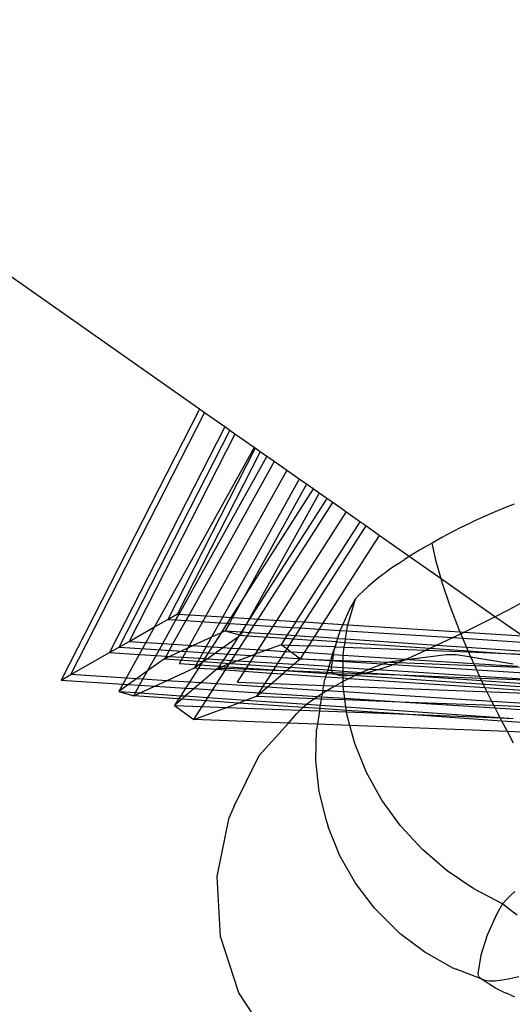
# Model space of a CAD drawing. Units: inches. Extents: x 35783 to 81135, y -3458 to 29770.
# Drawn here: x 54544 to 54561, y 17215 to 17250 of the extents above; entities that cross this region are included whole.
import ezdxf

# ---------------------------------------------------------------- set-up
doc = ezdxf.new("R2010")
doc.units = ezdxf.units.IN
doc.header["$MEASUREMENT"] = 0
doc.layers.add('Edges', color=7, linetype='Continuous')

# ---------------------------------------------------------------- blocks, each defined once
blk = doc.blocks.new('pond with stones')
at = {"layer": 'Edges'}
for p, q in [((6611.825, 12383.84), (6655.258, 12445.714)), ((6602.254, 12388.73), (6602.116, 12386.551)), ((6611.825, 12383.84), (6602.254, 12388.73)), ((6602.254, 12388.73), (6602.45, 12388.387)), ((6602.325, 12386.435), (6602.45, 12388.387)), ((6602.45, 12388.387), (6611.699, 12383.66)), ((6602.45, 12388.387), (6603.228, 12387.019)), ((6603.228, 12387.019), (6603.161, 12385.97)), ((6611.198, 12382.947), (6603.228, 12387.019)), ((6603.228, 12387.019), (6603.619, 12386.333)), ((6601.855, 12386.696), (6601.699, 12386.168)), ((6601.855, 12386.696), (6601.815, 12386.103)), ((6602.116, 12386.551), (6601.855, 12386.696)), ((6602.103, 12386.348), (6601.855, 12386.696)), ((6602.116, 12386.551), (6602.103, 12386.348)), ((6602.325, 12386.435), (6602.116, 12386.551)), ((6602.302, 12386.067), (6602.325, 12386.435)), ((6603.161, 12385.97), (6602.325, 12386.435)), ((6603.423, 12386.676), (6602.406, 12370.679)), ((6603.423, 12386.676), (6611.073, 12382.768)), ((6601.59, 12384.579), (6601.699, 12386.168)), ((6601.699, 12386.168), (6601.815, 12386.103)), ((6601.699, 12386.168), (6601.804, 12385.941)), ((6601.815, 12386.103), (6601.804, 12385.941)), ((6601.815, 12386.103), (6602.078, 12385.957)), ((6602.103, 12386.348), (6602.078, 12385.957)), ((6602.302, 12386.067), (6602.103, 12386.348)), ((6603.619, 12386.333), (6603.581, 12385.737)), ((6610.947, 12382.589), (6603.619, 12386.333)), ((6603.619, 12386.333), (6604.132, 12385.43)), ((6601.804, 12385.941), (6601.706, 12384.505)), ((6601.804, 12385.941), (6602.044, 12385.422)), ((6602.078, 12385.957), (6602.044, 12385.422)), ((6602.078, 12385.957), (6602.288, 12385.84)), ((6602.235, 12385.009), (6602.288, 12385.84)), ((6602.288, 12385.84), (6602.302, 12386.067)), ((6602.288, 12385.84), (6602.578, 12385.679)), ((6602.578, 12385.679), (6602.302, 12386.067)), ((6603.161, 12385.97), (6603.123, 12385.376)), ((6603.581, 12385.737), (6603.161, 12385.97)), ((6603.581, 12385.737), (6603.543, 12385.143)), ((6604.132, 12385.43), (6603.581, 12385.737)), ((6602.044, 12385.422), (6601.975, 12384.332)), ((6602.044, 12385.422), (6602.235, 12385.009)), ((6603.005, 12385.078), (6602.578, 12385.679)), ((6602.578, 12385.679), (6603.123, 12385.376)), ((6604.132, 12385.43), (6604.397, 12384.965)), ((6610.469, 12381.908), (6604.132, 12385.43)), ((6603.005, 12385.078), (6602.924, 12383.892)), ((6603.092, 12384.889), (6603.005, 12385.078)), ((6603.101, 12385.024), (6603.005, 12385.078)), ((6603.123, 12385.376), (6603.101, 12385.024)), ((6603.123, 12385.376), (6603.543, 12385.143)), ((6603.543, 12385.143), (6603.521, 12384.791)), ((6603.543, 12385.143), (6604.379, 12384.678)), ((6601.363, 12384.725), (6600.865, 12384.048)), ((6601.363, 12384.725), (6601.326, 12383.752)), ((6601.59, 12384.579), (6601.363, 12384.725)), ((6601.583, 12384.467), (6601.363, 12384.725)), ((6602.183, 12384.198), (6602.235, 12385.009)), ((6602.235, 12385.009), (6602.692, 12384.022)), ((6603.092, 12384.889), (6603.026, 12383.836)), ((6603.101, 12385.024), (6603.092, 12384.889)), ((6603.474, 12384.064), (6603.092, 12384.889)), ((6603.521, 12384.791), (6603.101, 12385.024)), ((6603.521, 12384.791), (6603.474, 12384.064)), ((6604.356, 12384.327), (6603.521, 12384.791)), ((6604.397, 12384.965), (6604.379, 12384.678)), ((6610.446, 12381.875), (6604.397, 12384.965)), ((6604.397, 12384.965), (6604.592, 12384.622)), ((6601.525, 12383.624), (6601.583, 12384.467)), ((6601.583, 12384.467), (6601.59, 12384.579)), ((6601.695, 12384.337), (6601.583, 12384.467)), ((6601.706, 12384.505), (6601.59, 12384.579)), ((6601.706, 12384.505), (6601.695, 12384.337)), ((6601.975, 12384.332), (6601.706, 12384.505)), ((6602.848, 12384.55), (6601.802, 12369.21)), ((6602.848, 12384.55), (6609.664, 12380.761)), ((6604.379, 12384.678), (6604.356, 12384.327)), ((6604.379, 12384.678), (6604.588, 12384.562)), ((6604.588, 12384.562), (6604.566, 12384.21)), ((6604.592, 12384.622), (6604.588, 12384.562)), ((6604.588, 12384.562), (6610.158, 12381.465)), ((6610.32, 12381.696), (6604.592, 12384.622)), ((6600.737, 12380.698), (6600.865, 12384.048)), ((6600.865, 12384.048), (6601.326, 12383.752)), ((6600.865, 12384.048), (6601.293, 12382.893)), ((6601.695, 12384.337), (6601.641, 12383.55)), ((6601.956, 12384.032), (6601.695, 12384.337)), ((6601.956, 12384.032), (6601.914, 12383.375)), ((6601.975, 12384.332), (6601.956, 12384.032)), ((6602.158, 12383.795), (6601.956, 12384.032)), ((6602.183, 12384.198), (6601.975, 12384.332)), ((6602.158, 12383.795), (6602.183, 12384.198)), ((6602.682, 12383.878), (6602.183, 12384.198)), ((6602.692, 12384.022), (6602.682, 12383.878)), ((6602.924, 12383.892), (6602.692, 12384.022)), ((6602.692, 12384.022), (6602.887, 12383.747)), ((6603.474, 12384.064), (6603.445, 12383.603)), ((6603.771, 12383.422), (6603.474, 12384.064)), ((6604.356, 12384.327), (6604.281, 12383.138)), ((6604.566, 12384.21), (6604.356, 12384.327)), ((6604.566, 12384.21), (6604.49, 12383.022)), ((6609.975, 12381.204), (6604.566, 12384.21)), ((6601.326, 12383.752), (6601.293, 12382.893)), ((6601.326, 12383.752), (6601.525, 12383.624)), ((6602.122, 12383.241), (6602.158, 12383.795)), ((6602.638, 12383.234), (6602.158, 12383.795)), ((6602.682, 12383.878), (6602.638, 12383.234)), ((6602.887, 12383.747), (6602.682, 12383.878)), ((6602.912, 12383.712), (6602.868, 12383.063)), ((6602.887, 12383.747), (6602.912, 12383.712)), ((6602.913, 12383.73), (6602.887, 12383.747)), ((6602.913, 12383.73), (6602.912, 12383.712)), ((6602.912, 12383.712), (6603.009, 12383.575)), ((6602.924, 12383.892), (6602.913, 12383.73)), ((6603.015, 12383.665), (6602.913, 12383.73)), ((6603.026, 12383.836), (6602.924, 12383.892)), ((6603.015, 12383.665), (6603.009, 12383.575)), ((6603.026, 12383.836), (6603.015, 12383.665)), ((6603.432, 12383.397), (6603.015, 12383.665)), ((6603.445, 12383.603), (6603.026, 12383.836)), ((6611.198, 12382.947), (6611.699, 12383.66)), ((6611.699, 12383.66), (6611.825, 12383.84)), ((6601.447, 12382.476), (6601.525, 12383.624)), ((6601.525, 12383.624), (6601.641, 12383.55)), ((6601.641, 12383.55), (6601.549, 12382.201)), ((6601.641, 12383.55), (6601.914, 12383.375)), ((6601.914, 12383.375), (6601.81, 12381.748)), ((6601.914, 12383.375), (6602.122, 12383.241)), ((6603.009, 12383.575), (6602.972, 12382.996)), ((6603.009, 12383.575), (6603.408, 12383.014)), ((6603.432, 12383.397), (6603.408, 12383.014)), ((6603.445, 12383.603), (6603.432, 12383.397)), ((6603.931, 12383.077), (6603.432, 12383.397)), ((6603.771, 12383.422), (6603.445, 12383.603)), ((6603.931, 12383.077), (6603.771, 12383.422)), ((6604.281, 12383.138), (6603.771, 12383.422)), ((6591.207, 12382.446), (6593.207, 12383.102)), ((6593.207, 12383.102), (6595.322, 12383.221)), ((6595.322, 12383.221), (6597.407, 12382.794)), ((6602.019, 12381.615), (6602.122, 12383.241)), ((6602.122, 12383.241), (6602.617, 12382.924)), ((6602.638, 12383.234), (6602.617, 12382.924)), ((6602.683, 12383.181), (6602.638, 12383.234)), ((6602.683, 12383.181), (6602.672, 12382.889)), ((6602.868, 12383.063), (6602.683, 12383.181)), ((6602.829, 12382.788), (6602.683, 12383.181)), ((6602.868, 12383.063), (6602.848, 12382.776)), ((6602.972, 12382.996), (6602.868, 12383.063)), ((6602.972, 12382.996), (6602.954, 12382.708)), ((6603.389, 12382.728), (6602.972, 12382.996)), ((6603.408, 12383.014), (6603.389, 12382.728)), ((6603.408, 12383.014), (6603.797, 12382.467)), ((6603.998, 12382.931), (6603.931, 12383.077)), ((6604.263, 12382.864), (6603.931, 12383.077)), ((6604.281, 12383.138), (6604.263, 12382.864)), ((6604.49, 12383.022), (6604.281, 12383.138)), ((6604.49, 12383.022), (6604.472, 12382.73)), ((6609.353, 12380.319), (6604.49, 12383.022)), ((6597.784, 12382.626), (6597.407, 12382.794)), ((6597.784, 12382.626), (6599.588, 12381.733)), ((6601.293, 12382.893), (6601.193, 12380.28)), ((6601.293, 12382.893), (6601.447, 12382.476)), ((6602.617, 12382.924), (6602.506, 12381.302)), ((6602.672, 12382.889), (6602.609, 12381.236)), ((6602.617, 12382.924), (6602.672, 12382.889)), ((6602.672, 12382.889), (6602.829, 12382.788)), ((6602.846, 12382.742), (6602.737, 12381.154)), ((6602.846, 12382.742), (6602.829, 12382.788)), ((6602.829, 12382.788), (6602.848, 12382.776)), ((6602.848, 12382.776), (6602.846, 12382.742)), ((6602.94, 12382.488), (6602.846, 12382.742)), ((6602.848, 12382.776), (6602.954, 12382.708)), ((6602.954, 12382.708), (6602.94, 12382.488)), ((6602.954, 12382.708), (6603.371, 12382.44)), ((6603.389, 12382.728), (6603.371, 12382.44)), ((6603.797, 12382.467), (6603.389, 12382.728)), ((6603.998, 12382.931), (6603.85, 12382.432)), ((6603.998, 12382.931), (6603.959, 12382.362)), ((6604.258, 12382.787), (6603.998, 12382.931)), ((6604.258, 12382.787), (6604.221, 12382.193)), ((6604.263, 12382.864), (6604.258, 12382.787)), ((6604.468, 12382.67), (6604.258, 12382.787)), ((6604.472, 12382.73), (6604.263, 12382.864)), ((6604.468, 12382.67), (6604.43, 12382.076)), ((6604.472, 12382.73), (6604.468, 12382.67)), ((6605.195, 12382.266), (6604.468, 12382.67)), ((6605.195, 12382.266), (6604.472, 12382.73)), ((6610.947, 12382.589), (6611.198, 12382.947)), ((6589.459, 12381.298), (6591.207, 12382.446)), ((6601.29, 12380.18), (6601.447, 12382.476)), ((6601.447, 12382.476), (6601.549, 12382.201)), ((6602.185, 12382.504), (6601.633, 12368.074)), ((6602.185, 12382.504), (6608.185, 12378.655)), ((6602.94, 12382.488), (6602.85, 12381.081)), ((6603.31, 12381.487), (6602.94, 12382.488)), ((6603.371, 12382.44), (6603.31, 12381.487)), ((6603.371, 12382.44), (6603.824, 12382.149)), ((6603.797, 12382.467), (6603.841, 12382.403)), ((6603.85, 12382.432), (6603.797, 12382.467)), ((6603.841, 12382.403), (6603.824, 12382.149)), ((6603.841, 12382.403), (6603.85, 12382.432)), ((6603.958, 12382.339), (6603.841, 12382.403)), ((6603.959, 12382.362), (6603.85, 12382.432)), ((6603.958, 12382.339), (6603.94, 12382.075)), ((6603.959, 12382.362), (6603.958, 12382.339)), ((6604.221, 12382.193), (6603.958, 12382.339)), ((6604.221, 12382.193), (6603.959, 12382.362)), ((6609.17, 12380.057), (6605.195, 12382.266)), ((6609.005, 12379.822), (6605.195, 12382.266)), ((6610.469, 12381.908), (6610.947, 12382.589)), ((6601.549, 12382.201), (6601.401, 12380.041)), ((6601.549, 12382.201), (6601.687, 12381.827)), ((6603.824, 12382.149), (6603.733, 12380.814)), ((6603.824, 12382.149), (6603.94, 12382.075)), ((6603.94, 12382.075), (6603.849, 12380.74)), ((6603.94, 12382.075), (6604.202, 12381.907)), ((6604.221, 12382.193), (6604.202, 12381.907)), ((6604.243, 12382.18), (6604.221, 12382.193)), ((6604.43, 12382.076), (6604.243, 12382.18)), ((6604.429, 12382.061), (6604.243, 12382.18)), ((6604.429, 12382.061), (6604.411, 12381.773)), ((6604.43, 12382.076), (6604.429, 12382.061)), ((6608.668, 12379.342), (6604.429, 12382.061)), ((6608.859, 12379.614), (6604.43, 12382.076)), ((6610.446, 12381.875), (6610.469, 12381.908)), ((6599.588, 12381.733), (6600.737, 12380.698)), ((6601.687, 12381.827), (6601.608, 12379.758)), ((6601.806, 12381.688), (6601.677, 12379.656)), ((6601.687, 12381.827), (6601.806, 12381.688)), ((6601.81, 12381.748), (6601.687, 12381.827)), ((6601.81, 12381.748), (6601.806, 12381.688)), ((6601.806, 12381.688), (6602.009, 12381.452)), ((6602.019, 12381.615), (6601.81, 12381.748)), ((6602.009, 12381.452), (6602.019, 12381.615)), ((6602.506, 12381.302), (6602.019, 12381.615)), ((6604.202, 12381.907), (6604.117, 12380.568)), ((6604.202, 12381.907), (6604.411, 12381.773)), ((6604.411, 12381.773), (6604.326, 12380.434)), ((6604.411, 12381.773), (6608.523, 12379.135)), ((6610.158, 12381.465), (6610.32, 12381.696)), ((6610.32, 12381.696), (6610.446, 12381.875)), ((6601.883, 12379.48), (6602.009, 12381.452)), ((6602.009, 12381.452), (6602.479, 12380.902)), ((6602.506, 12381.302), (6602.479, 12380.902)), ((6602.609, 12381.236), (6602.506, 12381.302)), ((6602.609, 12381.236), (6602.591, 12380.771)), ((6602.737, 12381.154), (6602.609, 12381.236)), ((6603.31, 12381.487), (6603.268, 12380.813)), ((6603.505, 12380.96), (6603.31, 12381.487)), ((6609.975, 12381.204), (6610.158, 12381.465)), ((6602.479, 12380.902), (6602.376, 12379.384)), ((6602.479, 12380.902), (6602.591, 12380.771)), ((6602.737, 12381.154), (6602.702, 12380.64)), ((6602.85, 12381.081), (6602.737, 12381.154)), ((6602.85, 12381.081), (6602.814, 12380.51)), ((6603.268, 12380.813), (6602.85, 12381.081)), ((6603.356, 12380.757), (6603.505, 12380.96)), ((6603.505, 12380.96), (6603.494, 12380.668)), ((6603.733, 12380.814), (6603.505, 12380.96)), ((6609.353, 12380.319), (6609.975, 12381.204)), ((6600.697, 12379.673), (6600.737, 12380.698)), ((6600.737, 12380.698), (6601.072, 12380.396)), ((6602.591, 12380.771), (6602.536, 12379.334)), ((6602.591, 12380.771), (6602.702, 12380.64)), ((6602.612, 12379.31), (6602.702, 12380.64)), ((6602.702, 12380.64), (6602.814, 12380.51)), ((6603.008, 12380.284), (6603.255, 12380.62)), ((6603.255, 12380.62), (6603.225, 12380.144)), ((6603.268, 12380.813), (6603.255, 12380.62)), ((6603.255, 12380.62), (6603.356, 12380.757)), ((6603.356, 12380.757), (6603.268, 12380.813)), ((6603.494, 12380.668), (6603.356, 12380.757)), ((6603.494, 12380.668), (6603.468, 12379.988)), ((6603.713, 12380.527), (6603.494, 12380.668)), ((6603.713, 12380.527), (6603.668, 12379.86)), ((6603.733, 12380.814), (6603.713, 12380.527)), ((6603.829, 12380.453), (6603.713, 12380.527)), ((6603.849, 12380.74), (6603.733, 12380.814)), ((6603.849, 12380.74), (6603.829, 12380.453)), ((6604.117, 12380.568), (6603.849, 12380.74)), ((6604.117, 12380.568), (6604.099, 12380.28)), ((6604.326, 12380.434), (6604.117, 12380.568)), ((6601.193, 12380.28), (6601.072, 12380.396)), ((6601.193, 12380.28), (6601.167, 12379.599)), ((6601.265, 12380.211), (6601.193, 12380.28)), ((6601.25, 12379.585), (6601.29, 12380.18)), ((6601.29, 12380.18), (6601.265, 12380.211)), ((6601.401, 12380.041), (6601.29, 12380.18)), ((6602.735, 12379.271), (6602.814, 12380.51)), ((6602.814, 12380.51), (6603.008, 12380.284)), ((6603.008, 12380.284), (6602.966, 12379.198)), ((6603.225, 12380.144), (6603.008, 12380.284)), ((6603.829, 12380.453), (6603.784, 12379.786)), ((6604.099, 12380.28), (6603.829, 12380.453)), ((6604.099, 12380.28), (6604.056, 12379.611)), ((6604.308, 12380.146), (6604.099, 12380.28)), ((6604.326, 12380.434), (6604.308, 12380.146)), ((6607.848, 12378.174), (6604.326, 12380.434)), ((6609.17, 12380.057), (6609.353, 12380.319)), ((6601.401, 12380.041), (6601.369, 12379.565)), ((6601.501, 12379.916), (6601.401, 12380.041)), ((6601.608, 12379.758), (6601.501, 12379.916)), ((6603.161, 12379.137), (6603.225, 12380.144)), ((6603.468, 12379.988), (6603.225, 12380.144)), ((6603.432, 12379.052), (6603.468, 12379.988)), ((6603.668, 12379.86), (6603.468, 12379.988)), ((6603.609, 12378.997), (6603.668, 12379.86)), ((6603.784, 12379.786), (6603.668, 12379.86)), ((6604.308, 12380.146), (6604.265, 12379.477)), ((6607.703, 12377.968), (6604.308, 12380.146)), ((6608.859, 12379.614), (6609.005, 12379.822)), ((6609.005, 12379.822), (6609.17, 12380.057)), ((6597.252, 12379.345), (6598.321, 12379.613)), ((6598.321, 12379.613), (6599.416, 12379.732)), ((6599.416, 12379.732), (6600.517, 12379.701)), ((6600.697, 12379.673), (6600.517, 12379.701)), ((6600.653, 12378.526), (6600.697, 12379.673)), ((6601.167, 12379.599), (6600.697, 12379.673)), ((6601.167, 12379.599), (6601.13, 12378.643)), ((6601.213, 12379.591), (6601.167, 12379.599)), ((6601.186, 12378.65), (6601.25, 12379.585)), ((6601.213, 12379.591), (6601.25, 12379.585)), ((6601.25, 12379.585), (6601.369, 12379.565)), ((6601.369, 12379.565), (6601.308, 12378.666)), ((6601.369, 12379.565), (6601.599, 12379.527)), ((6601.599, 12379.527), (6601.568, 12378.7)), ((6601.608, 12379.758), (6601.599, 12379.527)), ((6601.599, 12379.527), (6601.668, 12379.516)), ((6601.677, 12379.656), (6601.608, 12379.758)), ((6601.668, 12379.516), (6601.617, 12378.706)), ((6601.677, 12379.656), (6601.668, 12379.516)), ((6601.668, 12379.516), (6601.783, 12379.497)), ((6601.763, 12379.53), (6601.677, 12379.656)), ((6601.783, 12379.497), (6601.763, 12379.53)), ((6601.875, 12379.345), (6601.783, 12379.497)), ((6601.783, 12379.497), (6601.883, 12379.48)), ((6601.875, 12379.345), (6601.883, 12379.48)), ((6601.883, 12379.48), (6602.283, 12379.414)), ((6603.727, 12378.96), (6603.784, 12379.786)), ((6604.056, 12379.611), (6603.784, 12379.786)), ((6604.056, 12379.611), (6604.009, 12378.871)), ((6604.265, 12379.477), (6604.056, 12379.611)), ((6604.265, 12379.477), (6604.221, 12378.778)), ((6607.366, 12377.487), (6604.265, 12379.477)), ((6608.668, 12379.342), (6608.859, 12379.614)), ((6596.046, 12378.878), (6597.074, 12379.29)), ((6597.252, 12379.345), (6597.074, 12379.29)), ((6601.836, 12378.735), (6601.875, 12379.345)), ((6602.034, 12379.08), (6601.875, 12379.345)), ((6602.376, 12379.384), (6602.283, 12379.414)), ((6602.376, 12379.384), (6602.333, 12378.769)), ((6602.536, 12379.334), (6602.376, 12379.384)), ((6602.528, 12379.126), (6602.488, 12379.085)), ((6602.528, 12379.126), (6602.514, 12378.768)), ((6602.536, 12379.334), (6602.528, 12379.126)), ((6602.563, 12379.163), (6602.528, 12379.126)), ((6602.612, 12379.31), (6602.536, 12379.334)), ((6602.602, 12379.175), (6602.563, 12379.163)), ((6602.602, 12379.175), (6602.575, 12378.767)), ((6602.612, 12379.31), (6602.602, 12379.175)), ((6602.662, 12379.194), (6602.602, 12379.175)), ((6602.735, 12379.271), (6602.612, 12379.31)), ((6602.73, 12379.183), (6602.662, 12379.194)), ((6602.73, 12379.183), (6602.703, 12378.766)), ((6602.735, 12379.271), (6602.73, 12379.183)), ((6602.964, 12379.146), (6602.73, 12379.183)), ((6602.966, 12379.198), (6602.735, 12379.271)), ((6602.964, 12379.146), (6602.949, 12378.765)), ((6602.966, 12379.198), (6602.964, 12379.146)), ((6603.16, 12379.115), (6602.964, 12379.146)), ((6603.004, 12379.186), (6602.966, 12379.198)), ((6603.004, 12379.186), (6603.161, 12379.137)), ((6603.161, 12379.137), (6603.16, 12379.115)), ((6603.161, 12379.137), (6603.302, 12379.092)), ((6603.161, 12379.137), (6603.318, 12379.09)), ((6607.848, 12378.174), (6608.523, 12379.135)), ((6608.523, 12379.135), (6608.668, 12379.342)), ((6595.083, 12378.332), (6596.046, 12378.878)), ((6602.201, 12378.769), (6602.034, 12379.08)), ((6602.438, 12378.961), (6602.412, 12378.792)), ((6602.412, 12378.792), (6602.412, 12378.768)), ((6602.488, 12379.085), (6602.438, 12378.961)), ((6603.16, 12379.115), (6603.137, 12378.764)), ((6603.302, 12379.092), (6603.16, 12379.115)), ((6603.318, 12379.09), (6603.302, 12379.092)), ((6603.302, 12379.092), (6603.432, 12379.052)), ((6603.432, 12379.052), (6603.318, 12379.09)), ((6603.432, 12379.052), (6603.42, 12378.724)), ((6603.609, 12378.997), (6603.432, 12379.052)), ((6603.609, 12378.997), (6603.589, 12378.699)), ((6603.727, 12378.96), (6603.609, 12378.997)), ((6603.727, 12378.96), (6603.708, 12378.681)), ((6604.009, 12378.871), (6603.727, 12378.96)), ((6604.009, 12378.871), (6603.995, 12378.639)), ((6604.025, 12378.867), (6604.009, 12378.871)), ((6604.221, 12378.778), (6604.025, 12378.867)), ((6600.012, 12378.354), (6600.653, 12378.526)), ((6600.44, 12372.958), (6600.653, 12378.526)), ((6600.653, 12378.526), (6601.055, 12378.633)), ((6601.308, 12378.666), (6600.936, 12373.222)), ((6601.055, 12378.633), (6601.13, 12378.643)), ((6601.059, 12376.786), (6601.186, 12378.65)), ((6601.13, 12378.643), (6601.059, 12376.786)), ((6601.13, 12378.643), (6601.186, 12378.65)), ((6601.186, 12378.65), (6601.308, 12378.666)), ((6601.308, 12378.666), (6601.568, 12378.7)), ((6601.617, 12378.706), (6601.493, 12376.765)), ((6601.568, 12378.7), (6601.493, 12376.765)), ((6601.503, 12373.508), (6601.836, 12378.735)), ((6601.568, 12378.7), (6601.617, 12378.706)), ((6601.617, 12378.706), (6601.836, 12378.735)), ((6601.836, 12378.735), (6602.106, 12378.77)), ((6602.318, 12378.547), (6601.991, 12373.752)), ((6602.106, 12378.77), (6602.201, 12378.769)), ((6602.295, 12378.596), (6602.201, 12378.769)), ((6602.201, 12378.769), (6602.333, 12378.769)), ((6602.318, 12378.547), (6602.295, 12378.596)), ((6602.333, 12378.769), (6602.318, 12378.547)), ((6602.451, 12378.272), (6602.318, 12378.547)), ((6602.333, 12378.769), (6602.412, 12378.768)), ((6602.412, 12378.768), (6602.413, 12378.583)), ((6602.412, 12378.768), (6602.514, 12378.768)), ((6602.413, 12378.583), (6602.439, 12378.336)), ((6602.514, 12378.768), (6602.492, 12378.187)), ((6602.514, 12378.768), (6602.575, 12378.767)), ((6602.575, 12378.767), (6602.53, 12378.108)), ((6602.575, 12378.767), (6602.703, 12378.766)), ((6602.703, 12378.766), (6602.644, 12377.835)), ((6602.703, 12378.766), (6602.949, 12378.765)), ((6602.949, 12378.765), (6602.886, 12377.113)), ((6602.949, 12378.765), (6603.137, 12378.764)), ((6603.137, 12378.764), (6602.996, 12376.537)), ((6603.137, 12378.764), (6603.147, 12378.764)), ((6603.147, 12378.764), (6603.42, 12378.724)), ((6603.42, 12378.724), (6603.31, 12375.845)), ((6603.589, 12378.699), (6603.383, 12375.687)), ((6603.42, 12378.724), (6603.589, 12378.699)), ((6603.708, 12378.681), (6603.488, 12375.461)), ((6603.589, 12378.699), (6603.708, 12378.681)), ((6603.708, 12378.681), (6603.995, 12378.639)), ((6603.995, 12378.639), (6603.756, 12374.886)), ((6604.209, 12378.599), (6603.957, 12374.631)), ((6603.995, 12378.639), (6604.16, 12378.614)), ((6604.16, 12378.614), (6604.209, 12378.599)), ((6604.221, 12378.778), (6604.209, 12378.599)), ((6604.209, 12378.599), (6605.127, 12378.324)), ((6604.779, 12378.524), (6604.221, 12378.778)), ((6605.127, 12378.324), (6604.779, 12378.524)), ((6594.204, 12377.66), (6595.083, 12378.332)), ((6598.995, 12377.94), (6600.012, 12378.354)), ((6602.439, 12378.336), (6602.451, 12378.272)), ((6602.451, 12378.272), (6602.487, 12378.073)), ((6602.492, 12378.187), (6602.451, 12378.272)), ((6602.492, 12378.187), (6602.487, 12378.073)), ((6602.528, 12378.111), (6602.492, 12378.187)), ((6602.53, 12378.108), (6602.518, 12377.943)), ((6602.53, 12378.108), (6602.528, 12378.111)), ((6602.644, 12377.835), (6602.53, 12378.108)), ((6605.268, 12378.193), (6605.127, 12378.324)), ((6605.413, 12378.045), (6605.268, 12378.193)), ((6607.703, 12377.968), (6607.848, 12378.174)), ((6598.021, 12377.396), (6598.995, 12377.94)), ((6602.487, 12378.073), (6602.437, 12376.744)), ((6602.518, 12377.943), (6602.437, 12376.744)), ((6602.487, 12378.073), (6602.491, 12378.055)), ((6602.491, 12378.055), (6602.518, 12377.943)), ((6602.518, 12377.943), (6602.567, 12377.745)), ((6602.567, 12377.745), (6602.626, 12377.548)), ((6602.644, 12377.835), (6602.626, 12377.548)), ((6602.718, 12377.66), (6602.644, 12377.835)), ((6605.563, 12377.881), (6605.413, 12378.045)), ((6605.717, 12377.701), (6605.563, 12377.881)), ((6607.366, 12377.487), (6607.703, 12377.968)), ((6593.422, 12376.874), (6594.204, 12377.66)), ((6597.108, 12376.733), (6598.021, 12377.396)), ((6602.626, 12377.548), (6602.396, 12373.941)), ((6602.626, 12377.548), (6602.666, 12377.412)), ((6602.666, 12377.412), (6602.787, 12377.06)), ((6602.851, 12377.271), (6602.718, 12377.66)), ((6605.874, 12377.506), (6605.717, 12377.701)), ((6606.033, 12377.296), (6605.874, 12377.506)), ((6606.622, 12376.427), (6607.366, 12377.487)), ((6602.787, 12377.06), (6602.875, 12376.832)), ((6602.886, 12377.113), (6602.851, 12377.271)), ((6602.886, 12377.113), (6602.875, 12376.832)), ((6602.918, 12376.972), (6602.886, 12377.113)), ((6606.194, 12377.074), (6606.033, 12377.296)), ((6606.356, 12376.838), (6606.194, 12377.074)), ((6592.643, 12375.875), (6593.301, 12376.748)), ((6593.422, 12376.874), (6593.301, 12376.748)), ((6596.271, 12375.961), (6597.108, 12376.733)), ((6600.811, 12373.156), (6601.059, 12376.786)), ((6601.059, 12376.786), (6600.922, 12373.215)), ((6601.493, 12376.765), (6601.279, 12373.397)), ((6601.493, 12376.765), (6601.366, 12373.44)), ((6602.437, 12376.744), (6602.24, 12373.869)), ((6602.437, 12376.744), (6602.328, 12373.91)), ((6602.875, 12376.832), (6602.771, 12374.115)), ((6602.875, 12376.832), (6602.928, 12376.697)), ((6602.964, 12376.612), (6602.918, 12376.972)), ((6602.928, 12376.697), (6602.964, 12376.612)), ((6606.356, 12376.838), (6606.518, 12376.591)), ((6602.988, 12376.42), (6602.844, 12374.149)), ((6602.964, 12376.612), (6602.996, 12376.537)), ((6602.988, 12376.42), (6602.964, 12376.612)), ((6602.996, 12376.537), (6602.988, 12376.42)), ((6603.154, 12375.118), (6602.988, 12376.42)), ((6602.996, 12376.537), (6603.085, 12376.327)), ((6605.835, 12375.306), (6606.622, 12376.427)), ((6606.622, 12376.427), (6606.518, 12376.591)), ((6606.68, 12376.334), (6606.622, 12376.427)), ((6603.085, 12376.327), (6603.31, 12375.845)), ((6606.842, 12376.067), (6606.68, 12376.334)), ((6607.002, 12375.791), (6606.842, 12376.067)), ((6592.111, 12374.919), (6592.643, 12375.875)), ((6595.525, 12375.094), (6596.271, 12375.961)), ((6603.31, 12375.845), (6603.252, 12374.33)), ((6603.383, 12375.687), (6603.292, 12374.347)), ((6603.31, 12375.845), (6603.383, 12375.687)), ((6603.383, 12375.687), (6603.488, 12375.461)), ((6607.094, 12375.618), (6607.002, 12375.791)), ((6603.488, 12375.461), (6603.416, 12374.4)), ((6603.488, 12375.461), (6603.756, 12374.886)), ((6604.496, 12373.399), (6605.835, 12375.306)), ((6605.7, 12375.268), (6605.835, 12375.306)), ((6605.835, 12375.306), (6606.445, 12375.479)), ((6606.445, 12375.479), (6607.094, 12375.618)), ((6607.289, 12375.275), (6607.094, 12375.618)), ((6594.882, 12374.148), (6595.525, 12375.094)), ((6603.149, 12374.753), (6603.154, 12375.118)), ((6603.977, 12374.64), (6604.873, 12374.986)), ((6604.873, 12374.986), (6605.7, 12375.268)), ((6607.479, 12374.922), (6607.289, 12375.275)), ((6591.709, 12373.891), (6592.049, 12374.765)), ((6592.111, 12374.919), (6592.049, 12374.765)), ((6603.066, 12374.25), (6603.149, 12374.753)), ((6603.756, 12374.886), (6603.734, 12374.536)), ((6603.756, 12374.886), (6603.888, 12374.602)), ((6603.888, 12374.602), (6603.957, 12374.631)), ((6603.957, 12374.631), (6603.948, 12374.484)), ((6603.957, 12374.631), (6603.977, 12374.64)), ((6607.665, 12374.56), (6607.479, 12374.922)), ((6603.066, 12374.25), (6603.252, 12374.33)), ((6603.292, 12374.347), (6603.201, 12373.021)), ((6603.252, 12374.33), (6603.201, 12373.021)), ((6603.416, 12374.4), (6603.24, 12371.82)), ((6603.252, 12374.33), (6603.292, 12374.347)), ((6603.292, 12374.347), (6603.416, 12374.4)), ((6603.416, 12374.4), (6603.734, 12374.536)), ((6603.734, 12374.536), (6603.578, 12372.091)), ((6603.734, 12374.536), (6603.888, 12374.602)), ((6603.948, 12374.484), (6603.817, 12372.431)), ((6603.888, 12374.602), (6603.892, 12374.595)), ((6603.892, 12374.595), (6603.948, 12374.484)), ((6603.948, 12374.484), (6604.496, 12373.399)), ((6607.665, 12374.56), (6607.844, 12374.194)), ((6591.79, 12373.977), (6591.715, 12373.899)), ((6591.888, 12374.007), (6591.79, 12373.977)), ((6592.545, 12373.904), (6591.888, 12374.007)), ((6594.354, 12373.138), (6594.882, 12374.148)), ((6602.396, 12373.941), (6602.274, 12372.017)), ((6602.328, 12373.91), (6602.396, 12373.941)), ((6602.396, 12373.941), (6602.771, 12374.115)), ((6602.771, 12374.115), (6602.71, 12372.526)), ((6602.844, 12374.149), (6602.745, 12372.599)), ((6602.771, 12374.115), (6602.844, 12374.149)), ((6602.82, 12372.756), (6603.066, 12374.25)), ((6602.844, 12374.149), (6603.028, 12374.234)), ((6603.028, 12374.234), (6603.066, 12374.25)), ((6608.014, 12373.824), (6607.844, 12374.194)), ((6591.378, 12373.376), (6591.537, 12373.643)), ((6591.537, 12373.643), (6591.709, 12373.891)), ((6591.664, 12373.774), (6591.639, 12373.606)), ((6591.639, 12373.606), (6591.639, 12373.397)), ((6591.715, 12373.899), (6591.664, 12373.774)), ((6591.664, 12373.774), (6591.709, 12373.891)), ((6591.709, 12373.891), (6591.715, 12373.899)), ((6593.251, 12373.68), (6592.545, 12373.904)), ((6594.005, 12373.338), (6593.251, 12373.68)), ((6601.503, 12373.508), (6601.991, 12373.752)), ((6601.991, 12373.752), (6601.878, 12372.098)), ((6601.991, 12373.752), (6602.043, 12373.777)), ((6602.043, 12373.777), (6602.24, 12373.869)), ((6602.24, 12373.869), (6602.116, 12372.05)), ((6602.24, 12373.869), (6602.328, 12373.91)), ((6602.328, 12373.91), (6602.256, 12372.021)), ((6608.176, 12373.454), (6608.014, 12373.824)), ((6591.239, 12373.097), (6591.378, 12373.376)), ((6591.639, 12373.397), (6591.666, 12373.149)), ((6594.354, 12373.138), (6594.005, 12373.338)), ((6600.936, 12373.222), (6600.904, 12372.755)), ((6600.922, 12373.215), (6600.936, 12373.222)), ((6600.936, 12373.222), (6601.037, 12373.276)), ((6601.037, 12373.276), (6601.279, 12373.397)), ((6601.279, 12373.397), (6601.198, 12372.127)), ((6601.279, 12373.397), (6601.366, 12373.44)), ((6601.366, 12373.44), (6601.316, 12372.133)), ((6601.366, 12373.44), (6601.503, 12373.508)), ((6601.416, 12372.139), (6601.503, 12373.508)), ((6603.817, 12372.431), (6604.496, 12373.399)), ((6604.496, 12373.399), (6604.752, 12372.891)), ((6608.327, 12373.086), (6608.176, 12373.454)), ((6591.121, 12372.809), (6591.197, 12372.994)), ((6591.239, 12373.097), (6591.197, 12372.994)), ((6591.666, 12373.149), (6591.717, 12372.869)), ((6591.717, 12372.869), (6591.793, 12372.559)), ((6593.96, 12372.619), (6594.149, 12372.884)), ((6594.149, 12372.884), (6594.354, 12373.138)), ((6594.494, 12373.007), (6594.354, 12373.138)), ((6594.64, 12372.859), (6594.494, 12373.007)), ((6600.03, 12372.74), (6600.44, 12372.958)), ((6600.411, 12372.204), (6600.44, 12372.958)), ((6600.44, 12372.958), (6600.811, 12373.156)), ((6600.739, 12372.101), (6600.811, 12373.156)), ((6600.811, 12373.156), (6600.922, 12373.215)), ((6600.922, 12373.215), (6600.904, 12372.755)), ((6603.201, 12373.021), (6603.121, 12371.844)), ((6603.201, 12373.021), (6603.156, 12371.837)), ((6604.752, 12372.891), (6605.653, 12371.245)), ((6608.468, 12372.722), (6608.327, 12373.086)), ((6591.121, 12372.809), (6591.082, 12372.714)), ((6594.79, 12372.695), (6594.64, 12372.859))]:
    blk.add_line(p, q, dxfattribs=at)

msp = doc.modelspace()

# ---------------------------------------------------------------- block references
at = {"rotation": 89.99999999999999}
msp.add_blockref('pond with stones', (66933.886, 10624.239), dxfattribs=at)

doc.saveas('drawing.dxf')
